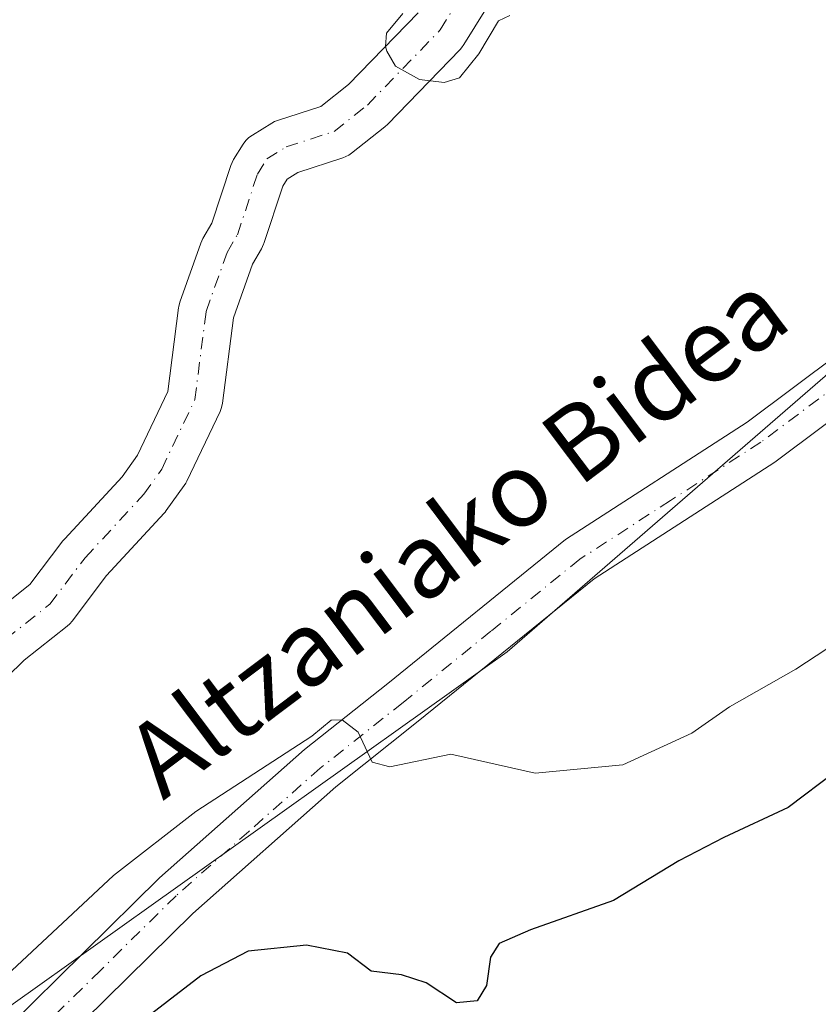
# Model space of a CAD drawing. Units: metres. Extents: x 562887 to 566314, y 4751854 to 4754199.
# Drawn here: x 562988 to 563074, y 4752164 to 4752270 of the extents above; entities that cross this region are included whole.
import ezdxf
from ezdxf.enums import TextEntityAlignment as Align

# ---------------------------------------------------------------- set-up
doc = ezdxf.new("R2010")
doc.units = ezdxf.units.M
doc.header["$MEASUREMENT"] = 0
doc.linetypes.add('DGN Style 4', pattern=[2.6384748266838614, 1.318413404963828, -0.6592067024819142, 0.001648016756204785, -0.6592067024819142])
for name, color, linetype, lineweight in [('Arbolado forestal CxS', 92, 'Continuous', 0), ('Corriente natural Cxs', 4, 'Continuous', 13), ('Corriente natural eje', 4, 'DGN Style 4', 0), ('Curva de nivel maestra', 30, 'Continuous', 30), ('Curva de nivel normal', 30, 'Continuous', 0), ('Pista pavimentada Cxs', 135, 'Continuous', 0), ('Pista pavimentada eje', 135, 'DGN Style 4', 0), ('Suelo desnudo CxS', 253, 'Continuous', 0), ('Texto cartográfico', 7, 'Continuous', 0)]:
    doc.layers.add(name, color=color, linetype=linetype, lineweight=lineweight)
doc.styles.add('Style-Arial', font='txt')

msp = doc.modelspace()

# ---------------------------------------------------------------- linework, layer by layer
at = {"layer": 'Arbolado forestal CxS', "color": 92, "linetype": 'Continuous', "lineweight": 0}
for points in [[(562911.9648000002, 4752009.2589, 621.9260000000068), (562911.1172000002, 4752101.536699999, 598.7838000000047), (562928.4760999996, 4752118.480900001, 599.2508999999991), (562977.9288999997, 4752157.7895, 596.0106999999989), (563040.0597000001, 4752202.0679, 594.2638000000006), (563108.9165000003, 4752261.708500001, 591.2629000000015), (563167.1942999996, 4752308.4597, 590.7271000000037), (563209.8564999999, 4752339.694700001, 589.8013000000064), (563258.1530999999, 4752371.0715, 589.6695000000036), (563279.4719000002, 4752381.6339, 588.2750999999989), (563332.4020999996, 4752398.6689, 586.9853000000003), (563353.8547, 4752401.920299999, 586.5832999999984), (563361.4237000003, 4752403.067500001, 586.2090000000027), (563372.7585000005, 4752404.785499999, 585.8941999999952), (563375.6983000003, 4752405.231100001, 585.8340000000027), (563404.5614999998, 4752394.730699999, 586.3328000000038), (563461.6815, 4752400.000700001, 586.7014000000054), (563493.7027000003, 4752407.585899999, 584.937300000005), (563522.2555, 4752416.240900001, 583.4856)], [(563522.2555, 4752416.240900001, 583.4856), (563493.7027000003, 4752407.585899999, 584.937300000005), (563461.6815, 4752400.000700001, 586.7014000000054), (563404.5614999998, 4752394.730699999, 586.3328000000038), (563375.6983000003, 4752405.231100001, 585.8340000000027), (563372.7585000005, 4752404.785499999, 585.8941999999952), (563361.4237000003, 4752403.067500001, 586.2090000000027), (563353.8547, 4752401.920299999, 586.5832999999984), (563332.4020999996, 4752398.6689, 586.9853000000003), (563279.4719000002, 4752381.6339, 588.2750999999989), (563258.1530999999, 4752371.0715, 589.6695000000036), (563209.8564999999, 4752339.694700001, 589.8013000000064), (563167.1942999996, 4752308.4597, 590.7271000000037), (563108.9165000003, 4752261.708500001, 591.2629000000015), (563040.0597000001, 4752202.0679, 594.2638000000006), (562977.9288999997, 4752157.7895, 596.0106999999989), (562928.4760999996, 4752118.480900001, 599.2508999999991), (562911.1172000002, 4752101.536699999, 598.7838000000047)], [(563522.2555, 4752416.240900001, 583.4856), (563493.7027000003, 4752407.585899999, 584.937300000005), (563461.6815, 4752400.000700001, 586.7014000000054), (563404.5614999998, 4752394.730699999, 586.3328000000038), (563375.6983000003, 4752405.231100001, 585.8340000000027), (563372.7585000005, 4752404.785499999, 585.8941999999952), (563361.4237000003, 4752403.067500001, 586.2090000000027), (563353.8547, 4752401.920299999, 586.5832999999984), (563332.4020999996, 4752398.6689, 586.9853000000003), (563279.4719000002, 4752381.6339, 588.2750999999989), (563258.1530999999, 4752371.0715, 589.6695000000036), (563209.8564999999, 4752339.694700001, 589.8013000000064), (563167.1942999996, 4752308.4597, 590.7271000000037), (563108.9165000003, 4752261.708500001, 591.2629000000015), (563040.0597000001, 4752202.0679, 594.2638000000006), (562977.9288999997, 4752157.7895, 596.0106999999989), (562928.4760999996, 4752118.480900001, 599.2508999999991), (562911.1172000002, 4752101.536699999, 598.7838000000047)], [(562982.3737000005, 4752195.683, 592.2805999999982), (562988.0094999997, 4752201.1742, 590.9780000000028), (562992.6485000001, 4752204.833100001, 590.863200000007), (562992.9318000004, 4752205.087200001, 591.000199999995), (562993.1804999998, 4752205.3751, 591.1227999999974), (562996.8964999998, 4752210.2719, 592.1149000000005), (563003.1067000004, 4752216.998199999, 590.1803999999975), (563003.2006000001, 4752217.104900001, 590.1594000000041), (563003.3378999997, 4752217.281500001, 590.1233000000066), (563005.2768000001, 4752219.9771, 590.2011999999959), (563005.4395000003, 4752220.228900001, 590.2023999999947), (563005.5500999996, 4752220.439300001, 590.2017000000051), (563009.1265000004, 4752227.951099999, 590.209400000007), (563009.2960999999, 4752228.394900001, 590.2498999999953), (563009.3935000002, 4752228.8599, 590.2679000000062), (563010.5696, 4752238.049100001, 590.267200000002), (563012.6147999996, 4752243.822000001, 590.0265999999974), (563013.5932, 4752245.491599999, 590.1680999999953), (563013.8191000001, 4752245.973900001, 590.1811000000016), (563013.8492000002, 4752246.060900001, 590.1824000000051), (563015.8899999997, 4752252.252400001, 590.629700000005), (563016.3534000004, 4752253.0044, 590.6640000000043), (563017.5280999999, 4752253.7213, 590.6297999999952), (563022.3711999999, 4752255.294700001, 590.6263999999937), (563022.7039999999, 4752255.425200001, 590.6111999999994), (563023.0190000003, 4752255.5944, 590.5966999999946), (563023.3114, 4752255.799799999, 590.5760000000009), (563026.8761, 4752258.634500001, 590.3224999999948), (563026.9373000005, 4752258.6845, 590.3163999999961), (563027.1619999995, 4752258.893400001, 590.2885999999999), (563035.0088999998, 4752266.9801, 589.7060999999958), (563035.1540000001, 4752267.140900001, 589.6894999999931), (563035.4072000004, 4752267.491000001, 589.6484999999957), (563039.9622999998, 4752274.8544, 589.5703999999969)], [(563039.9622999998, 4752274.8544, 589.5703999999969), (563035.4072000004, 4752267.491000001, 589.6484999999957), (563035.1540000001, 4752267.140900001, 589.6894999999931), (563035.0088999998, 4752266.9801, 589.7060999999958), (563027.1619999995, 4752258.893400001, 590.2885999999999), (563026.9373000005, 4752258.6845, 590.3163999999961), (563026.8761, 4752258.634500001, 590.3224999999948), (563023.3114, 4752255.799799999, 590.5760000000009), (563023.0190000003, 4752255.5944, 590.5966999999946), (563022.7039999999, 4752255.425200001, 590.6111999999994), (563022.3711999999, 4752255.294700001, 590.6263999999937), (563017.5280999999, 4752253.7213, 590.6297999999952), (563016.3534000004, 4752253.0044, 590.6640000000043), (563015.8899999997, 4752252.252400001, 590.629700000005), (563013.8492000002, 4752246.060900001, 590.1824000000051), (563013.8191000001, 4752245.973900001, 590.1811000000016), (563013.5932, 4752245.491599999, 590.1680999999953), (563012.6147999996, 4752243.822000001, 590.0265999999974), (563010.5696, 4752238.049100001, 590.267200000002), (563009.3935000002, 4752228.8599, 590.2679000000062), (563009.2960999999, 4752228.394900001, 590.2498999999953), (563009.1265000004, 4752227.951099999, 590.209400000007), (563005.5500999996, 4752220.439300001, 590.2017000000051), (563005.4395000003, 4752220.228900001, 590.2023999999947), (563005.2768000001, 4752219.9771, 590.2011999999959), (563003.3378999997, 4752217.281500001, 590.1233000000066), (563003.2006000001, 4752217.104900001, 590.1594000000041), (563003.1067000004, 4752216.998199999, 590.1803999999975), (562996.8964999998, 4752210.2719, 592.1149000000005), (562993.1804999998, 4752205.3751, 591.1227999999974), (562992.9318000004, 4752205.087200001, 591.000199999995), (562992.6485000001, 4752204.833100001, 590.863200000007), (562988.0094999997, 4752201.1742, 590.9780000000028), (562982.3737000005, 4752195.683, 592.2805999999982)], [(563030.4759999998, 4752270.9246, 589.9464000000007), (563022.9905000003, 4752263.2104, 590.4235999999946), (563020.0015000004, 4752260.833500001, 590.7330999999976), (563015.3391000004, 4752259.318800001, 591.1818000000058), (563015.0125000002, 4752259.191199999, 591.203800000003), (563014.7032000005, 4752259.0264, 591.222099999999), (563012.6139000002, 4752257.751300001, 591.3515999999945), (563012.2330999998, 4752257.4757, 591.3647999999957), (563011.8998999996, 4752257.143999999, 591.3570000000036), (563011.6227000002, 4752256.764400001, 591.3439999999973), (563010.5970999999, 4752255.100099999, 591.3016999999963), (563010.4309, 4752254.791300001, 591.2964000000065), (563010.3019000003, 4752254.465299999, 591.2874000000012), (563008.2505999999, 4752248.241800001, 591.1842999999935), (563007.2890999997, 4752246.601100001, 591.2611000000034), (563007.0588999996, 4752246.106699999, 591.2562999999936), (563004.8068000004, 4752239.750200001, 591.3871999999974), (563004.6802000003, 4752239.269300001, 591.4138999999996), (563004.6589000003, 4752239.1292, 591.4192999999941), (563003.5031000003, 4752230.097300001, 591.1530999999959), (563000.2485999997, 4752223.2619, 591.0547999999981), (562998.5740999999, 4752220.933800001, 591.2402000000002), (562992.3898, 4752214.2358, 591.7265999999945), (562992.2959000003, 4752214.129100001, 591.7258000000002), (562992.2041999997, 4752214.0142, 591.7244000000064), (562988.6322999997, 4752209.307, 591.7666000000027), (562984.1705999998, 4752205.788000001, 592.1040000000066)], [(563030.4759999998, 4752270.9246, 589.9464000000007), (563022.9905000003, 4752263.2104, 590.4235999999946), (563020.0015000004, 4752260.833500001, 590.7330999999976), (563015.3391000004, 4752259.318800001, 591.1818000000058), (563015.0125000002, 4752259.191199999, 591.203800000003), (563014.7032000005, 4752259.0264, 591.222099999999), (563012.6139000002, 4752257.751300001, 591.3515999999945), (563012.2330999998, 4752257.4757, 591.3647999999957), (563011.8998999996, 4752257.143999999, 591.3570000000036), (563011.6227000002, 4752256.764400001, 591.3439999999973), (563010.5970999999, 4752255.100099999, 591.3016999999963), (563010.4309, 4752254.791300001, 591.2964000000065), (563010.3019000003, 4752254.465299999, 591.2874000000012), (563008.2505999999, 4752248.241800001, 591.1842999999935), (563007.2890999997, 4752246.601100001, 591.2611000000034), (563007.0588999996, 4752246.106699999, 591.2562999999936), (563004.8068000004, 4752239.750200001, 591.3871999999974), (563004.6802000003, 4752239.269300001, 591.4138999999996), (563004.6589000003, 4752239.1292, 591.4192999999941), (563003.5031000003, 4752230.097300001, 591.1530999999959), (563000.2485999997, 4752223.2619, 591.0547999999981), (562998.5740999999, 4752220.933800001, 591.2402000000002), (562992.3898, 4752214.2358, 591.7265999999945), (562992.2959000003, 4752214.129100001, 591.7258000000002), (562992.2041999997, 4752214.0142, 591.7244000000064), (562988.6322999997, 4752209.307, 591.7666000000027), (562984.1705999998, 4752205.788000001, 592.1040000000066)], [(563108.9165000003, 4752261.708500001, 591.2629000000015), (563040.0597000001, 4752202.0679, 594.2638000000006), (562977.9288999997, 4752157.7895, 596.0106999999989)]]:
    msp.add_polyline3d(points, dxfattribs=at)
at = {"layer": 'Corriente natural Cxs', "color": 4, "linetype": 'Continuous', "lineweight": 13}
for points in [[(563039.9622999998, 4752274.8544, 589.5703999999969), (563035.4072000004, 4752267.491000001, 589.6484999999957), (563035.1540000001, 4752267.140900001, 589.6894999999931), (563035.0088999998, 4752266.9801, 589.7060999999958), (563027.1618999997, 4752258.893400001, 590.2885999999999), (563026.9373000005, 4752258.6845, 590.3163999999961), (563026.8761, 4752258.634500001, 590.3224999999948), (563023.3114, 4752255.799799999, 590.5760000000009), (563023.0188999996, 4752255.5944, 590.5966999999946), (563022.7039999999, 4752255.425200001, 590.6111999999994), (563022.3711999999, 4752255.294700001, 590.6263999999937), (563017.5280999999, 4752253.7213, 590.6297999999952), (563016.3534000004, 4752253.0044, 590.6640000000043), (563015.8899999997, 4752252.252400001, 590.629700000005), (563013.8492000002, 4752246.060900001, 590.1824000000051), (563013.8191000001, 4752245.973900001, 590.1811000000016), (563013.5932, 4752245.491599999, 590.1680999999953), (563012.6147999996, 4752243.822000001, 590.0265999999974), (563010.5696, 4752238.049100001, 590.267200000002), (563009.3935000002, 4752228.8599, 590.2679000000062), (563009.2960999999, 4752228.394900001, 590.2498999999953), (563009.1265000004, 4752227.951099999, 590.209400000007), (563005.5500999996, 4752220.439300001, 590.2017000000051), (563005.4395000003, 4752220.228900001, 590.2023999999947), (563005.2768000001, 4752219.9771, 590.2011999999959), (563003.3378999997, 4752217.281500001, 590.1233000000066), (563003.2006000001, 4752217.104900001, 590.1594000000041), (563003.1067000004, 4752216.998199999, 590.1803999999975), (562996.8964000001, 4752210.2719, 592.1149000000005), (562993.1804999998, 4752205.3751, 591.1227999999974), (562992.9316999996, 4752205.087200001, 591.000199999995), (562992.6485000001, 4752204.833100001, 590.863200000007), (562988.0094999997, 4752201.1742, 590.9780000000028), (562982.3737000005, 4752195.683, 592.2805999999982)], [(563039.9622999998, 4752274.8544, 589.5703999999969), (563035.4072000004, 4752267.491000001, 589.6484999999957), (563035.1540000001, 4752267.140900001, 589.6894999999931), (563035.0088999998, 4752266.9801, 589.7060999999958), (563027.1618999997, 4752258.893400001, 590.2885999999999), (563026.9373000005, 4752258.6845, 590.3163999999961), (563026.8761, 4752258.634500001, 590.3224999999948), (563023.3114, 4752255.799799999, 590.5760000000009), (563023.0188999996, 4752255.5944, 590.5966999999946), (563022.7039999999, 4752255.425200001, 590.6111999999994), (563022.3711999999, 4752255.294700001, 590.6263999999937), (563017.5280999999, 4752253.7213, 590.6297999999952), (563016.3534000004, 4752253.0044, 590.6640000000043), (563015.8899999997, 4752252.252400001, 590.629700000005), (563013.8492000002, 4752246.060900001, 590.1824000000051), (563013.8191000001, 4752245.973900001, 590.1811000000016), (563013.5932, 4752245.491599999, 590.1680999999953), (563012.6147999996, 4752243.822000001, 590.0265999999974), (563010.5696, 4752238.049100001, 590.267200000002), (563009.3935000002, 4752228.8599, 590.2679000000062), (563009.2960999999, 4752228.394900001, 590.2498999999953), (563009.1265000004, 4752227.951099999, 590.209400000007), (563005.5500999996, 4752220.439300001, 590.2017000000051), (563005.4395000003, 4752220.228900001, 590.2023999999947), (563005.2768000001, 4752219.9771, 590.2011999999959), (563003.3378999997, 4752217.281500001, 590.1233000000066), (563003.2006000001, 4752217.104900001, 590.1594000000041), (563003.1067000004, 4752216.998199999, 590.1803999999975), (562996.8964000001, 4752210.2719, 592.1149000000005), (562993.1804999998, 4752205.3751, 591.1227999999974), (562992.9316999996, 4752205.087200001, 591.000199999995), (562992.6485000001, 4752204.833100001, 590.863200000007), (562988.0094999997, 4752201.1742, 590.9780000000028), (562982.3737000005, 4752195.683, 592.2805999999982)], [(562984.1705999998, 4752205.788000001, 592.1040000000066), (562988.6322999997, 4752209.307, 591.7666000000027), (562992.2041999997, 4752214.0142, 591.7244000000064), (562992.2959000003, 4752214.129100001, 591.7258000000002), (562992.3898, 4752214.2358, 591.7265999999945), (562998.574, 4752220.933800001, 591.2402000000002), (563000.2485999997, 4752223.2619, 591.0547999999981), (563003.5029999996, 4752230.097300001, 591.1532000000007), (563004.6589000003, 4752239.1292, 591.4192999999941), (563004.6802000003, 4752239.269300001, 591.4138999999996), (563004.8068000004, 4752239.750200001, 591.3871999999974), (563007.0588999996, 4752246.106699999, 591.2562999999936), (563007.2890999997, 4752246.601100001, 591.2611000000034), (563008.2505999999, 4752248.241800001, 591.1842999999935), (563010.3019000003, 4752254.465299999, 591.2874000000012), (563010.4309, 4752254.791300001, 591.2964000000065), (563010.5970999999, 4752255.100099999, 591.3016999999963), (563011.6227000002, 4752256.764400001, 591.3439999999973), (563011.8998999996, 4752257.143999999, 591.3570000000036), (563012.233, 4752257.4757, 591.3647999999957), (563012.6139000002, 4752257.751300001, 591.3515999999945), (563014.7032000005, 4752259.0264, 591.222099999999), (563015.0125000002, 4752259.191199999, 591.203800000003), (563015.3389999997, 4752259.318800001, 591.1818000000058), (563020.0015000004, 4752260.833500001, 590.7330999999976), (563022.9905000003, 4752263.2104, 590.4235999999946), (563030.4759999998, 4752270.9246, 589.9464000000007)], [(562984.1705999998, 4752205.788000001, 592.1040000000066), (562988.6322999997, 4752209.307, 591.7666000000027), (562992.2041999997, 4752214.0142, 591.7244000000064), (562992.2959000003, 4752214.129100001, 591.7258000000002), (562992.3898, 4752214.2358, 591.7265999999945), (562998.574, 4752220.933800001, 591.2402000000002), (563000.2485999997, 4752223.2619, 591.0547999999981), (563003.5029999996, 4752230.097300001, 591.1532000000007), (563004.6589000003, 4752239.1292, 591.4192999999941), (563004.6802000003, 4752239.269300001, 591.4138999999996), (563004.8068000004, 4752239.750200001, 591.3871999999974), (563007.0588999996, 4752246.106699999, 591.2562999999936), (563007.2890999997, 4752246.601100001, 591.2611000000034), (563008.2505999999, 4752248.241800001, 591.1842999999935), (563010.3019000003, 4752254.465299999, 591.2874000000012), (563010.4309, 4752254.791300001, 591.2964000000065), (563010.5970999999, 4752255.100099999, 591.3016999999963), (563011.6227000002, 4752256.764400001, 591.3439999999973), (563011.8998999996, 4752257.143999999, 591.3570000000036), (563012.233, 4752257.4757, 591.3647999999957), (563012.6139000002, 4752257.751300001, 591.3515999999945), (563014.7032000005, 4752259.0264, 591.222099999999), (563015.0125000002, 4752259.191199999, 591.203800000003), (563015.3389999997, 4752259.318800001, 591.1818000000058), (563020.0015000004, 4752260.833500001, 590.7330999999976), (563022.9905000003, 4752263.2104, 590.4235999999946), (563030.4759999998, 4752270.9246, 589.9464000000007)]]:
    msp.add_polyline3d(points, dxfattribs=at)
at = {"layer": 'Corriente natural eje', "color": 4, "linetype": 'DGN Style 4', "lineweight": 0}
msp.add_polyline3d([(562986.0284000002, 4752203.432499999, 591.3978000000062), (562990.7906999998, 4752207.1886, 591.0840999999928), (562994.5939999997, 4752212.2007, 591.4385000000038), (563000.9024999999, 4752219.033299999, 590.4443000000028), (563002.8414000003, 4752221.728900001, 590.2311000000045), (563006.4177999999, 4752229.240700001, 590.2094999999972), (563007.6346000005, 4752238.748400001, 590.8415999999997), (563009.8822999997, 4752245.092700001, 590.6683000000048), (563011, 4752247, 590.568499999994), (563013.1511000004, 4752253.5262, 590.9228000000003), (563014.1766999997, 4752255.190500001, 590.988200000007), (563016.2659999998, 4752256.465600001, 590.8977000000014), (563021.4441999998, 4752258.1479, 590.422200000001), (563025.0088999998, 4752260.982600001, 590.1753000000026), (563032.8558999998, 4752269.069300001, 589.6582000000053), (563037.5744000003, 4752276.696799999, 589.9366000000009)], dxfattribs=at)
at = {"layer": 'Curva de nivel maestra', "color": 30, "linetype": 'Continuous', "lineweight": 30, "elevation": 600, "flags": 128}
msp.add_lwpolyline([(563080.6299999999, 4752193.050100001), (563070.3600000005, 4752185.280099999), (563063.4199999999, 4752182.0601), (563058.5800000001, 4752179.540100001), (563051.5499999998, 4752175.270099999), (563042.5800000001, 4752172.110099999), (563039.2199999997, 4752170.620100001), (563038.2699999996, 4752169.140100001), (563037.8499999996, 4752166.110099999), (563036.8399999999, 4752164.440099999), (563034.6200000001, 4752164.2401), (563031.3399999999, 4752166.390100001), (563028.7000000002, 4752167.2401), (563025.4100000003, 4752167.640100001), (563022.8700000001, 4752169.590100001), (563018.4400000004, 4752170.440099999), (563012.1699999999, 4752169.8201), (563007.0599999996, 4752167.1601), (562996.2999999998, 4752158.8301)], dxfattribs=at)
at = {"layer": 'Curva de nivel normal', "color": 30, "linetype": 'Continuous', "lineweight": 0, "flags": 128}
for points, elevation in [([(563040.3600000005, 4752270.619999999), (563039.1429000003, 4752270.0496), (563037.0385999996, 4752266.5174), (563034.9550000001, 4752263.9046), (563033.3014000002, 4752263.408500001), (563030.6223999998, 4752263.7393), (563028.04, 4752265.180000001), (563027.1167000001, 4752266.782000001), (563026.9462000001, 4752267.287000001), (563027.0800000001, 4752268.720000001), (563028.8300000001, 4752270.83)], 590), ([(563078.9199999999, 4752205.27), (563071.1699999999, 4752200.199999999), (563064.0300000003, 4752196.15), (563059.9900000002, 4752193.310000001), (563052.5300000003, 4752189.890000001), (563043.0899999999, 4752188.970000001), (563034, 4752191.029999999), (563027.4400000004, 4752189.66), (563025.5099999999, 4752190.180000001), (563024.0199999996, 4752193.42), (563022.2800000003, 4752194.720000001), (563021.1100000005, 4752194.680000001), (563019.0300000003, 4752192.970000001), (563006.5199999996, 4752184.859999999), (562997.6500000004, 4752177.939999999), (562986.6799999997, 4752167.710000001), (562981.2400000002, 4752164.720000001), (562977.9199999999, 4752164.689999999), (562973.1200000001, 4752163.42)], 595)]:
    msp.add_lwpolyline(points, dxfattribs=dict(at, elevation=elevation))
at = {"layer": 'Pista pavimentada Cxs', "color": 135, "linetype": 'Continuous', "lineweight": 0}
for points in [[(562911.1157999998, 4752101.6862, 610.7838000000047), (562914.4901000002, 4752105.290100001, 609.4952000000048), (562918.9700999996, 4752112.090100001, 609.8467999999993), (562922.3300999999, 4752116.170100001, 610.8800999999949), (562926.2901, 4752120.0101, 611.3421999999991), (562937.2100999998, 4752128.0101, 609.4195000000036), (562947.3300999999, 4752134.2501, 609.4421000000002), (562961.4501, 4752142.4101, 604.6073000000034), (562974.2500999998, 4752151.450099999, 600.9728000000032), (562986.2901, 4752161.610099999, 600.7982000000047), (563002.6101000002, 4752177.690099999, 599.562300000005), (563018.2500999998, 4752191.530099999, 597.872199999998), (563027.2100999998, 4752198.6501, 595.5902999999962), (563046.3701, 4752214.170100001, 597.1342000000004), (563065.9301000005, 4752226.8101, 595.7930999999953), (563080.7901, 4752237.9001, 596.9394999999931), (563096.8901000004, 4752250.790100001, 594.874299999996), (563106.1801000005, 4752259.280099999, 593.8230999999942), (563114.1300999997, 4752265.8301, 593.436799999996), (563136.3300999999, 4752281.960100001, 599.8426000000036)], [(563139.4801000003, 4752277.780099999, 605.4844000000012), (563117.3300999999, 4752261.690099999, 596.2991000000038), (563109.6101000002, 4752255.3301, 598.7111000000004), (563100.2901, 4752246.8101, 601.8981000000058), (563084.0601000004, 4752233.8101, 605.1364999999934), (563068.9200999998, 4752222.5101, 599.6196000000054), (563049.4501, 4752209.920100001, 594.8439999999973), (563030.4901000002, 4752194.5701, 596.386599999998), (563021.6201, 4752187.520099999, 600.4851999999955), (563006.1901000004, 4752173.860099999, 612.498900000006), (562989.8201000001, 4752157.7401, 611.3380999999936), (562977.4501, 4752147.3101, 608.0791999999929), (562964.2801000001, 4752138.0001, 607.8790000000008), (562950.0201000003, 4752129.7601, 604.6257000000041), (562940.1401000004, 4752123.670100001, 602.9054000000033), (562929.6801000005, 4752116.0001, 604.5041999999958), (562926.1901000004, 4752112.620100001, 602.7152999999962), (562923.1901000004, 4752108.9801, 604.6340999999958), (562918.6201, 4752102.040100001, 612.6867000000057), (562911.6300999997, 4752094.590100001, 610.0270000000019), (562911.1847000001, 4752094.184400001, 610.486699999994)], [(562986.2901, 4752161.610099999, 600.7982000000047), (563002.6101000002, 4752177.690099999, 599.562300000005), (563018.2500999998, 4752191.530099999, 597.872199999998), (563027.2100999998, 4752198.6501, 595.5902999999962), (563046.3701, 4752214.170100001, 597.1342000000004), (563065.9301000005, 4752226.8101, 595.7930999999953), (563080.7901, 4752237.9001, 596.9394999999931)], [(563084.0601000004, 4752233.8101, 605.1364999999934), (563068.9200999998, 4752222.5101, 599.6196000000054), (563049.4501, 4752209.920100001, 594.8439999999973), (563030.4901000002, 4752194.5701, 596.386599999998), (563021.6201, 4752187.520099999, 600.4851999999955), (563006.1901000004, 4752173.860099999, 612.498900000006), (562989.8201000001, 4752157.7401, 611.3380999999936)]]:
    msp.add_polyline3d(points, dxfattribs=at)
at = {"layer": 'Pista pavimentada eje', "color": 135, "linetype": 'DGN Style 4', "lineweight": 0}
msp.add_polyline3d([(563082.4250999996, 4752235.8551, 600.292300000001), (563067.4250999996, 4752224.6601, 596.9174999999959), (563057.6901000004, 4752218.3651, 594.085500000001), (563047.9101, 4752212.045100001, 595.0720000000001), (563038.3300999999, 4752204.2851, 596.1542999999947), (563028.8501000004, 4752196.610099999, 595.3052000000025), (563019.9351000004, 4752189.5251, 598.2976000000053), (563012.2200999996, 4752182.6951, 599.960500000001), (563004.4001000002, 4752175.7751, 605.3129999999946), (562996.2401000002, 4752167.735099999, 604.6187999999966), (562988.0551000005, 4752159.675100001, 605.0470999999961)], dxfattribs=at)
at = {"layer": 'Suelo desnudo CxS', "color": 253, "linetype": 'Continuous', "lineweight": 0}
for points in [[(563039.9622999998, 4752274.8544, 589.5703999999969), (563035.4072000004, 4752267.491000001, 589.6484999999957), (563035.1540000001, 4752267.140900001, 589.6894999999931), (563035.0088999998, 4752266.9801, 589.7060999999958), (563027.1619999995, 4752258.893400001, 590.2885999999999), (563026.9373000005, 4752258.6845, 590.3163999999961), (563026.8761, 4752258.634500001, 590.3224999999948), (563023.3114, 4752255.799799999, 590.5760000000009), (563023.0190000003, 4752255.5944, 590.5966999999946), (563022.7039999999, 4752255.425200001, 590.6111999999994), (563022.3711999999, 4752255.294700001, 590.6263999999937), (563017.5280999999, 4752253.7213, 590.6297999999952), (563016.3534000004, 4752253.0044, 590.6640000000043), (563015.8899999997, 4752252.252400001, 590.629700000005), (563013.8492000002, 4752246.060900001, 590.1824000000051), (563013.8191000001, 4752245.973900001, 590.1811000000016), (563013.5932, 4752245.491599999, 590.1680999999953), (563012.6147999996, 4752243.822000001, 590.0265999999974), (563010.5696, 4752238.049100001, 590.267200000002), (563009.3935000002, 4752228.8599, 590.2679000000062), (563009.2960999999, 4752228.394900001, 590.2498999999953), (563009.1265000004, 4752227.951099999, 590.209400000007), (563005.5500999996, 4752220.439300001, 590.2017000000051), (563005.4395000003, 4752220.228900001, 590.2023999999947), (563005.2768000001, 4752219.9771, 590.2011999999959), (563003.3378999997, 4752217.281500001, 590.1233000000066), (563003.2006000001, 4752217.104900001, 590.1594000000041), (563003.1067000004, 4752216.998199999, 590.1803999999975), (562996.8964999998, 4752210.2719, 592.1149000000005), (562993.1804999998, 4752205.3751, 591.1227999999974), (562992.9318000004, 4752205.087200001, 591.000199999995), (562992.6485000001, 4752204.833100001, 590.863200000007), (562988.0094999997, 4752201.1742, 590.9780000000028), (562982.3737000005, 4752195.683, 592.2805999999982)], [(563039.9622999998, 4752274.8544, 589.5703999999969), (563035.4072000004, 4752267.491000001, 589.6484999999957), (563035.1540000001, 4752267.140900001, 589.6894999999931), (563035.0088999998, 4752266.9801, 589.7060999999958), (563027.1619999995, 4752258.893400001, 590.2885999999999), (563026.9373000005, 4752258.6845, 590.3163999999961), (563026.8761, 4752258.634500001, 590.3224999999948), (563023.3114, 4752255.799799999, 590.5760000000009), (563023.0190000003, 4752255.5944, 590.5966999999946), (563022.7039999999, 4752255.425200001, 590.6111999999994), (563022.3711999999, 4752255.294700001, 590.6263999999937), (563017.5280999999, 4752253.7213, 590.6297999999952), (563016.3534000004, 4752253.0044, 590.6640000000043), (563015.8899999997, 4752252.252400001, 590.629700000005), (563013.8492000002, 4752246.060900001, 590.1824000000051), (563013.8191000001, 4752245.973900001, 590.1811000000016), (563013.5932, 4752245.491599999, 590.1680999999953), (563012.6147999996, 4752243.822000001, 590.0265999999974), (563010.5696, 4752238.049100001, 590.267200000002), (563009.3935000002, 4752228.8599, 590.2679000000062), (563009.2960999999, 4752228.394900001, 590.2498999999953), (563009.1265000004, 4752227.951099999, 590.209400000007), (563005.5500999996, 4752220.439300001, 590.2017000000051), (563005.4395000003, 4752220.228900001, 590.2023999999947), (563005.2768000001, 4752219.9771, 590.2011999999959), (563003.3378999997, 4752217.281500001, 590.1233000000066), (563003.2006000001, 4752217.104900001, 590.1594000000041), (563003.1067000004, 4752216.998199999, 590.1803999999975), (562996.8964999998, 4752210.2719, 592.1149000000005), (562993.1804999998, 4752205.3751, 591.1227999999974), (562992.9318000004, 4752205.087200001, 591.000199999995), (562992.6485000001, 4752204.833100001, 590.863200000007), (562988.0094999997, 4752201.1742, 590.9780000000028), (562982.3737000005, 4752195.683, 592.2805999999982)], [(562984.1705999998, 4752205.788000001, 592.1040000000066), (562988.6322999997, 4752209.307, 591.7666000000027), (562992.2041999997, 4752214.0142, 591.7244000000064), (562992.2959000003, 4752214.129100001, 591.7258000000002), (562992.3898, 4752214.2358, 591.7265999999945), (562998.5740999999, 4752220.933800001, 591.2402000000002), (563000.2485999997, 4752223.2619, 591.0547999999981), (563003.5031000003, 4752230.097300001, 591.1530999999959), (563004.6589000003, 4752239.1292, 591.4192999999941), (563004.6802000003, 4752239.269300001, 591.4138999999996), (563004.8068000004, 4752239.750200001, 591.3871999999974), (563007.0588999996, 4752246.106699999, 591.2562999999936), (563007.2890999997, 4752246.601100001, 591.2611000000034), (563008.2505999999, 4752248.241800001, 591.1842999999935), (563010.3019000003, 4752254.465299999, 591.2874000000012), (563010.4309, 4752254.791300001, 591.2964000000065), (563010.5970999999, 4752255.100099999, 591.3016999999963), (563011.6227000002, 4752256.764400001, 591.3439999999973), (563011.8998999996, 4752257.143999999, 591.3570000000036), (563012.2330999998, 4752257.4757, 591.3647999999957), (563012.6139000002, 4752257.751300001, 591.3515999999945), (563014.7032000005, 4752259.0264, 591.222099999999), (563015.0125000002, 4752259.191199999, 591.203800000003), (563015.3391000004, 4752259.318800001, 591.1818000000058), (563020.0015000004, 4752260.833500001, 590.7330999999976), (563022.9905000003, 4752263.2104, 590.4235999999946), (563030.4759999998, 4752270.9246, 589.9464000000007)], [(563030.4759999998, 4752270.9246, 589.9464000000007), (563022.9905000003, 4752263.2104, 590.4235999999946), (563020.0015000004, 4752260.833500001, 590.7330999999976), (563015.3391000004, 4752259.318800001, 591.1818000000058), (563015.0125000002, 4752259.191199999, 591.203800000003), (563014.7032000005, 4752259.0264, 591.222099999999), (563012.6139000002, 4752257.751300001, 591.3515999999945), (563012.2330999998, 4752257.4757, 591.3647999999957), (563011.8998999996, 4752257.143999999, 591.3570000000036), (563011.6227000002, 4752256.764400001, 591.3439999999973), (563010.5970999999, 4752255.100099999, 591.3016999999963), (563010.4309, 4752254.791300001, 591.2964000000065), (563010.3019000003, 4752254.465299999, 591.2874000000012), (563008.2505999999, 4752248.241800001, 591.1842999999935), (563007.2890999997, 4752246.601100001, 591.2611000000034), (563007.0588999996, 4752246.106699999, 591.2562999999936), (563004.8068000004, 4752239.750200001, 591.3871999999974), (563004.6802000003, 4752239.269300001, 591.4138999999996), (563004.6589000003, 4752239.1292, 591.4192999999941), (563003.5031000003, 4752230.097300001, 591.1530999999959), (563000.2485999997, 4752223.2619, 591.0547999999981), (562998.5740999999, 4752220.933800001, 591.2402000000002), (562992.3898, 4752214.2358, 591.7265999999945), (562992.2959000003, 4752214.129100001, 591.7258000000002), (562992.2041999997, 4752214.0142, 591.7244000000064), (562988.6322999997, 4752209.307, 591.7666000000027), (562984.1705999998, 4752205.788000001, 592.1040000000066)]]:
    msp.add_polyline3d(points, dxfattribs=at)

# ---------------------------------------------------------------- texts
at = {"layer": 'Texto cartográfico', "color": 7, "linetype": 'Continuous', "lineweight": 0, "style": 'Style-Arial'}
msp.add_text('Altzaniako Bidea', height=8, rotation=36.97188815610073, dxfattribs=at).set_placement((563034.6113703945, 4752214.779524739), align=Align.MIDDLE_CENTER)

doc.saveas('drawing.dxf')
